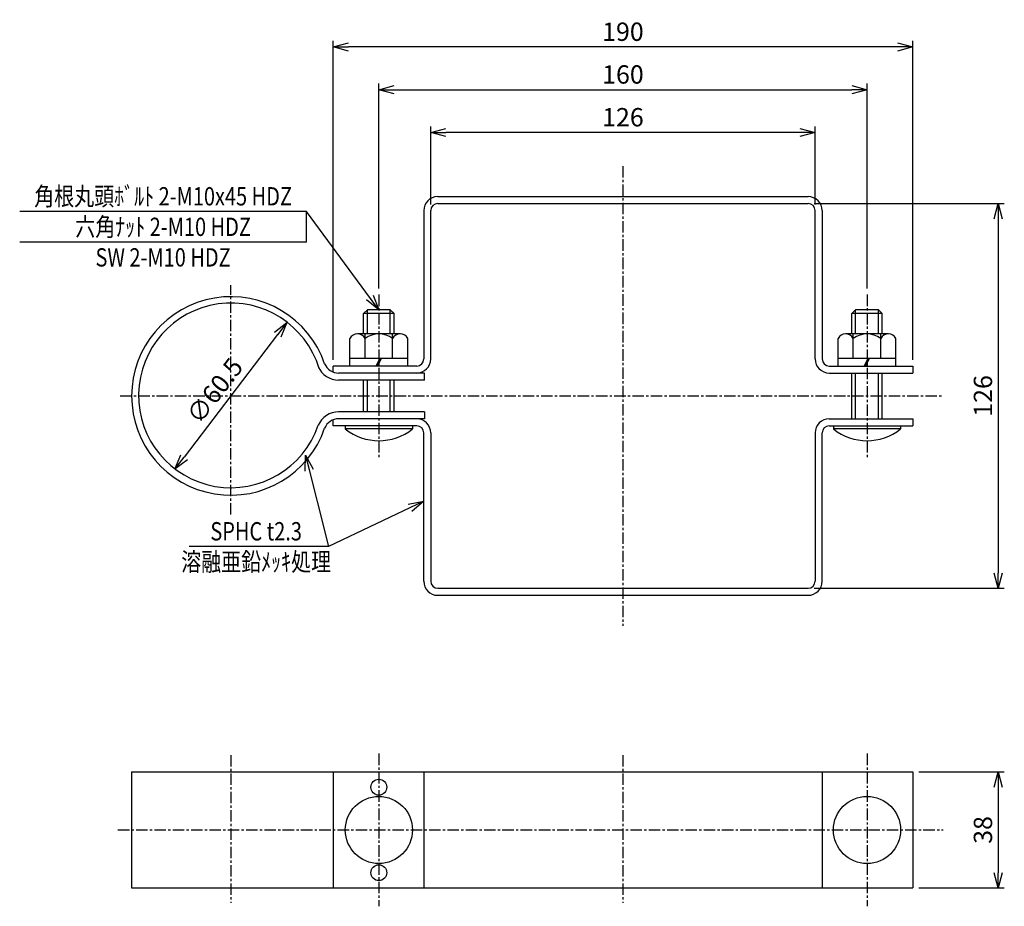
# Model space of a CAD drawing. Extents: x 11 to 333, y 13 to 304.
import ezdxf
from ezdxf.enums import TextEntityAlignment as Align

# ---------------------------------------------------------------- set-up
doc = ezdxf.new("R2010")
doc.units = 0
doc.header["$MEASUREMENT"] = 0
doc.linetypes.add('CENTER', pattern=[2, 1.25, -0.25, 0.25, -0.25])
doc.layers.get('0').update_dxf_attribs({"linetype": 'CONTINUOUS'})
doc.layers.get('DEFPOINTS').update_dxf_attribs({"linetype": 'CONTINUOUS'})
doc.layers.add('NSLAY001', color=7, linetype='CONTINUOUS')
doc.layers.add('NSLAY002', color=1, linetype='CENTER')
doc.styles.add('DIM', font='romans.shx', dxfattribs={"width": 0.8, "bigfont": 'extfont.shx'})
doc.styles.get("Standard").update_dxf_attribs({"font": 'romans.shx', "bigfont": 'extfont.shx'})
doc.dimstyles.new('DIM-2', dxfattribs={"dimscale": 2, "dimtxt": 3, "dimasz": 2.5, "dimexe": 1, "dimexo": 1, "dimgap": 1, "dimtad": 1, "dimdec": 1, "dimdsep": 46, "dimtxsty": 'DIM', "dimblk": 'OPEN30', "dimcen": 0, "dimclrd": 3, "dimclre": 3, "dimclrt": 6, "dimaunit": 1, "dimadec": 0, "dimazin": 0, "dimtfac": 1, "dimtdec": 1, "dimtmove": 2, "dimatfit": 3, "dimldrblk": 'OPEN30', "dimfxl": 1, "dimtolj": 1, "dimtzin": 0, "dimarcsym": 0})

# ---------------------------------------------------------------- blocks, each defined once
blk = doc.blocks.new('_Open30')
at = {"color": 0, "lineweight": -2}
for p, q in [((-1, 0.268), (0, 0)), ((0, 0), (-1, -0.268)), ((0, 0), (-1, 0))]:
    blk.add_line(p, q, dxfattribs=at)
blk = doc.blocks.new('*D1')
at = {"layer": 'DEFPOINTS', "color": 0, "transparency": 16777216}
for p in [(113.33, 294.81), (113.33, 190.31), (303.33, 190.31)]:
    blk.add_point(p, dxfattribs=at)
at = {"layer": 'NSLAY001', "color": 3, "lineweight": -2, "transparency": 16777216}
for p, q in [((113.33, 192.31), (113.33, 296.81)), ((298.33, 294.81), (118.33, 294.81)), ((303.33, 192.31), (303.33, 296.81))]:
    blk.add_line(p, q, dxfattribs=at)
at = {"layer": 'NSLAY001', "color": 3, "lineweight": -2, "transparency": 16777216, "xscale": 5, "yscale": 5, "zscale": 5, "rotation": 180}
blk.add_blockref('_Open30', (113.33, 294.81), dxfattribs=at)
at = {"layer": 'NSLAY001', "color": 3, "lineweight": -2, "transparency": 16777216, "xscale": 5, "yscale": 5, "zscale": 5}
blk.add_blockref('_Open30', (303.33, 294.81), dxfattribs=at)
at = {"layer": 'NSLAY001', "color": 6, "transparency": 16777216, "insert": (208.33, 299.81), "char_height": 6, "attachment_point": 5, "style": 'DIM'}
blk.add_mtext('\\A1;190', dxfattribs=at)
blk = doc.blocks.new('*D2')
at = {"layer": 'DEFPOINTS', "color": 0, "transparency": 16777216}
for p in [(288.33, 280.81), (128.33, 213.71), (288.33, 213.71)]:
    blk.add_point(p, dxfattribs=at)
at = {"layer": 'NSLAY001', "color": 3, "lineweight": -2, "transparency": 16777216}
for p, q in [((128.33, 215.71), (128.33, 282.81)), ((133.33, 280.81), (283.33, 280.81)), ((288.33, 215.71), (288.33, 282.81))]:
    blk.add_line(p, q, dxfattribs=at)
at = {"layer": 'NSLAY001', "color": 3, "lineweight": -2, "transparency": 16777216, "xscale": 5, "yscale": 5, "zscale": 5, "rotation": 180}
blk.add_blockref('_Open30', (128.33, 280.81), dxfattribs=at)
at = {"layer": 'NSLAY001', "color": 3, "lineweight": -2, "transparency": 16777216, "xscale": 5, "yscale": 5, "zscale": 5}
blk.add_blockref('_Open30', (288.33, 280.81), dxfattribs=at)
at = {"layer": 'NSLAY001', "color": 6, "transparency": 16777216, "insert": (208.33, 285.81), "char_height": 6, "attachment_point": 5, "style": 'DIM'}
blk.add_mtext('\\A1;160', dxfattribs=at)
blk = doc.blocks.new('*D3')
at = {"layer": 'DEFPOINTS', "color": 0, "transparency": 16777216}
for p in [(145.33, 266.81), (145.33, 241.21), (271.33, 241.21)]:
    blk.add_point(p, dxfattribs=at)
at = {"layer": 'NSLAY001', "color": 3, "lineweight": -2, "transparency": 16777216}
for p, q in [((145.33, 243.21), (145.33, 268.81)), ((271.33, 243.21), (271.33, 268.81)), ((266.33, 266.81), (150.33, 266.81))]:
    blk.add_line(p, q, dxfattribs=at)
at = {"layer": 'NSLAY001', "color": 3, "lineweight": -2, "transparency": 16777216, "xscale": 5, "yscale": 5, "zscale": 5, "rotation": 180}
blk.add_blockref('_Open30', (145.33, 266.81), dxfattribs=at)
at = {"layer": 'NSLAY001', "color": 3, "lineweight": -2, "transparency": 16777216, "xscale": 5, "yscale": 5, "zscale": 5}
blk.add_blockref('_Open30', (271.33, 266.81), dxfattribs=at)
at = {"layer": 'NSLAY001', "color": 6, "transparency": 16777216, "insert": (208.33, 271.81), "char_height": 6, "attachment_point": 5, "style": 'DIM'}
blk.add_mtext('\\A1;126', dxfattribs=at)
blk = doc.blocks.new('*D4')
at = {"layer": 'DEFPOINTS', "color": 0, "transparency": 16777216}
for p in [(269.03, 243.51), (269.03, 117.51), (331.33, 117.51)]:
    blk.add_point(p, dxfattribs=at)
at = {"layer": 'NSLAY001', "color": 3, "lineweight": -2, "transparency": 16777216}
for p, q in [((271.03, 243.51), (333.33, 243.51)), ((331.33, 238.51), (331.33, 122.51)), ((271.03, 117.51), (333.33, 117.51))]:
    blk.add_line(p, q, dxfattribs=at)
at = {"layer": 'NSLAY001', "color": 3, "lineweight": -2, "transparency": 16777216, "xscale": 5, "yscale": 5, "zscale": 5}
for p, rotation in [((331.33, 243.51), 90), ((331.33, 117.51), 270)]:
    blk.add_blockref('_Open30', p, dxfattribs=dict(at, rotation=rotation))
at = {"layer": 'NSLAY001', "color": 6, "transparency": 16777216, "insert": (326.33, 180.51), "char_height": 6, "attachment_point": 5, "rotation": 90, "style": 'DIM'}
blk.add_mtext('\\A1;126', dxfattribs=at)
blk = doc.blocks.new('*D5')
at = {"layer": 'DEFPOINTS', "color": 0, "transparency": 16777216}
for p in [(303.33, 57.34), (303.33, 19.34), (331.33, 19.34)]:
    blk.add_point(p, dxfattribs=at)
at = {"layer": 'NSLAY001', "color": 3, "lineweight": -2, "transparency": 16777216}
for p, q in [((305.33, 57.34), (333.33, 57.34)), ((331.33, 52.34), (331.33, 24.34)), ((305.33, 19.34), (333.33, 19.34))]:
    blk.add_line(p, q, dxfattribs=at)
at = {"layer": 'NSLAY001', "color": 3, "lineweight": -2, "transparency": 16777216, "xscale": 5, "yscale": 5, "zscale": 5}
for p, rotation in [((331.33, 57.34), 90), ((331.33, 19.34), 270)]:
    blk.add_blockref('_Open30', p, dxfattribs=dict(at, rotation=rotation))
at = {"layer": 'NSLAY001', "color": 6, "transparency": 16777216, "insert": (326.33, 38.34), "char_height": 6, "attachment_point": 5, "rotation": 90, "style": 'DIM'}
blk.add_mtext('\\A1;38', dxfattribs=at)
blk = doc.blocks.new('*D6')
at = {"layer": 'DEFPOINTS', "color": 0, "transparency": 16777216}
for p in [(98.18, 204.55), (61.47, 156.47)]:
    blk.add_point(p, dxfattribs=at)
at = {"layer": 'NSLAY001', "color": 3, "lineweight": -2, "transparency": 16777216}
blk.add_line((95.15, 200.58), (64.5, 160.44), dxfattribs=at)
at = {"layer": 'NSLAY001', "color": 3, "lineweight": -2, "transparency": 16777216, "xscale": 5, "yscale": 5, "zscale": 5}
for p, rotation in [((98.18, 204.55), 52.63231815941046), ((61.47, 156.47), 232.6323181594105)]:
    blk.add_blockref('_Open30', p, dxfattribs=dict(at, rotation=rotation))
at = {"layer": 'NSLAY001', "color": 6, "transparency": 16777216, "insert": (74.54, 182.2), "char_height": 6, "attachment_point": 5, "rotation": 52.6323, "style": 'DIM'}
blk.add_mtext('\\A1;∅60.5', dxfattribs=at)

msp = doc.modelspace()

# ---------------------------------------------------------------- linework, layer by layer
at = {"layer": 'NSLAY001'}
for p, q in [((147.63, 245.81), (269.03, 245.81)), ((147.63, 243.51), (269.03, 243.51)), ((143.03, 241.21), (143.03, 192.61)), ((145.33, 192.61), (145.33, 241.21)), ((271.33, 192.61), (271.33, 241.21)), ((273.63, 241.21), (273.63, 192.61)), ((123.33, 207.46), (124.58, 208.71)), ((133.33, 207.46), (123.33, 207.46)), ((123.33, 200.81), (123.33, 207.46)), ((132.08, 208.71), (124.58, 208.71)), ((124.58, 200.81), (124.58, 208.71)), ((132.08, 208.71), (133.33, 207.46)), ((132.08, 200.81), (132.08, 208.71)), ((133.33, 200.81), (133.33, 207.46)), ((283.33, 207.46), (284.58, 208.71)), ((293.33, 207.46), (283.33, 207.46)), ((283.33, 200.81), (283.33, 207.46)), ((292.08, 208.71), (284.58, 208.71)), ((284.58, 200.81), (284.58, 208.71)), ((292.08, 200.81), (292.08, 208.71)), ((292.08, 208.71), (293.33, 207.46)), ((293.33, 200.81), (293.33, 207.46)), ((135.41, 200.81), (121.33, 200.81)), ((123.83, 192.81), (123.83, 200.81)), ((132.83, 192.81), (132.83, 200.81)), ((295.41, 200.81), (281.33, 200.81)), ((283.83, 192.81), (283.83, 200.81)), ((292.83, 192.81), (292.83, 200.81)), ((118.83, 190.31), (118.83, 199.31)), ((137.83, 190.31), (137.83, 199.31)), ((278.83, 190.31), (278.83, 199.31)), ((297.83, 190.31), (297.83, 199.31)), ((137.83, 192.81), (118.83, 192.81)), ((128.62, 192.81), (127.35, 190.31)), ((129.08, 192.81), (127.88, 190.31)), ((297.83, 192.81), (278.83, 192.81)), ((288.62, 192.81), (287.35, 190.31)), ((289.08, 192.81), (287.88, 190.31)), ((140.73, 190.31), (113.33, 190.31)), ((113.33, 188.35), (113.33, 190.31)), ((143.33, 188.01), (115.14, 188.01)), ((143.33, 185.71), (143.33, 188.01)), ((275.93, 190.31), (303.33, 190.31)), ((275.93, 188.01), (303.33, 188.01)), ((283.33, 173.01), (283.33, 188.01)), ((284.58, 173.01), (284.58, 188.01)), ((292.08, 173.01), (292.08, 188.01)), ((293.33, 173.01), (293.33, 188.01)), ((303.33, 190.31), (303.33, 188.01)), ((143.33, 185.71), (115.14, 185.71)), ((123.33, 175.31), (123.33, 185.71)), ((124.58, 175.31), (124.58, 185.71)), ((132.08, 175.31), (132.08, 185.71)), ((133.33, 175.31), (133.33, 185.71)), ((143.33, 175.31), (115.14, 175.31)), ((143.33, 175.31), (143.33, 173.01)), ((113.33, 170.71), (113.33, 172.67)), ((143.33, 173.01), (115.14, 173.01)), ((275.93, 173.01), (303.33, 173.01)), ((303.33, 173.01), (303.33, 170.71)), ((140.73, 170.71), (113.33, 170.71)), ((117.33, 170.71), (117.33, 169.71)), ((139.33, 169.71), (117.33, 169.71)), ((139.33, 170.71), (139.33, 169.71)), ((143.03, 119.81), (143.03, 168.41)), ((145.33, 168.41), (145.33, 119.81)), ((271.33, 168.41), (271.33, 119.81)), ((273.63, 119.81), (273.63, 168.41)), ((275.93, 170.71), (303.33, 170.71)), ((277.33, 170.71), (277.33, 169.71)), ((299.33, 169.71), (277.33, 169.71)), ((299.33, 170.71), (299.33, 169.71)), ((147.63, 117.51), (269.03, 117.51)), ((147.63, 115.21), (269.03, 115.21)), ((47.28, 57.34), (47.28, 19.34)), ((47.28, 57.34), (303.33, 57.34)), ((113.33, 57.34), (113.33, 19.34)), ((143.03, 57.34), (143.03, 19.34)), ((273.63, 57.34), (273.63, 19.34)), ((303.33, 57.34), (303.33, 19.34)), ((47.28, 19.34), (303.33, 19.34))]:
    msp.add_line(p, q, dxfattribs=at)
at = {"layer": 'NSLAY001', "color": 3}
for p, q in [((104.6, 240.9), (10.6, 240.9)), ((104.6, 230.9), (104.6, 240.9)), ((104.6, 230.9), (10.6, 230.9)), ((111.85, 131.18), (66.1, 131.18))]:
    msp.add_line(p, q, dxfattribs=at)
at = {"layer": 'NSLAY001'}
for centre, radius in [((128.33, 52.34), 2.6), ((128.33, 38.34), 11), ((288.33, 38.34), 11), ((128.33, 24.34), 2.6)]:
    msp.add_circle(centre, radius, dxfattribs=at)
for centre, radius, start, end in [((147.63, 241.21), 4.6, 90, 180), ((269.03, 241.21), 4.6, 0, 90), ((147.63, 241.21), 2.3, 90, 180), ((269.03, 241.21), 2.3, 0, 90), ((79.79, 180.51), 32.51, 18.8857, 341.1143), ((79.82, 180.68), 30.24, 16.8966, 341.126), ((121.33, 197.98), 2.83, 28.0723, 151.9277), ((128.33, 193.31), 7.5, 53.1301, 126.8699), ((135.33, 197.98), 2.83, 28.0347, 151.9653), ((281.33, 197.98), 2.83, 28.0723, 151.9277), ((288.33, 193.31), 7.5, 53.1301, 126.8699), ((295.33, 197.98), 2.83, 28.0347, 151.9653), ((115.14, 193.01), 5, 203.3015, 270), ((140.73, 192.61), 4.6, 270, 0), ((140.73, 192.61), 2.3, 270, 0), ((275.93, 192.61), 4.6, 180, 270), ((275.93, 192.61), 2.3, 180, 270), ((115.14, 193.01), 7.3, 203.3015, 270), ((115.14, 168.01), 7.3, 90, 156.6985), ((115.14, 168.01), 5, 90, 156.6985), ((140.73, 168.41), 4.6, 0, 90), ((275.93, 168.41), 4.6, 90, 180), ((128.33, 183.48), 17.63, 231.3893, 308.6107), ((140.73, 168.41), 2.3, 0, 90), ((275.93, 168.41), 2.3, 90, 180), ((288.33, 183.48), 17.63, 231.3893, 308.6107), ((147.63, 119.81), 4.6, 180, 270), ((147.63, 119.81), 2.3, 180, 270), ((269.03, 119.81), 4.6, 270, 0), ((269.03, 119.81), 2.3, 270, 0)]:
    msp.add_arc(centre, radius, start, end, dxfattribs=at)
at = {"layer": 'NSLAY002', "ltscale": 3}
for p, q in [((208.33, 255.81), (208.33, 105.21)), ((79.82, 141.68), (79.82, 216.74)), ((128.33, 213.71), (128.33, 159.71)), ((288.33, 213.71), (288.33, 159.71)), ((43.48, 180.51), (313.33, 180.51)), ((79.82, 62.83), (79.82, 14.43)), ((128.33, 63.34), (128.33, 13.34)), ((208.33, 62.83), (208.33, 14.43)), ((288.33, 63.34), (288.33, 13.34)), ((42.79, 38.34), (313.33, 38.34))]:
    msp.add_line(p, q, dxfattribs=at)

# ---------------------------------------------------------------- texts
at = {"layer": 'NSLAY001', "color": 6, "width": 0.8}
for s, p in [('角根丸頭ﾎﾞﾙﾄ 2-M10x45 HDZ', (57.6, 245.9)), ('六角ﾅｯﾄ 2-M10 HDZ', (57.6, 235.9)), ('SW 2-M10 HDZ', (57.6, 225.9)), ('SPHC t2.3', (88.1, 136.18)), ('溶融亜鉛ﾒｯｷ処理', (88.1, 126.18))]:
    msp.add_text(s, height=6, dxfattribs=at).set_placement(p, align=Align.MIDDLE_CENTER)

# ---------------------------------------------------------------- dimensions: what is measured, and where the dimension line sits
at = {"layer": 'NSLAY001'}
for base, p1, p2, picture, middle in [((113.33, 294.81), (303.33, 190.31), (113.33, 190.31), '*D1', (208.33, 299.81)), ((288.33, 280.81), (128.33, 213.71), (288.33, 213.71), '*D2', (208.33, 285.81)), ((145.33, 266.81), (271.33, 241.21), (145.33, 241.21), '*D3', (208.33, 271.81))]:
    dim = msp.add_linear_dim(base=base, p1=p1, p2=p2, dimstyle='DIM-2', dxfattribs=at)
    dim.commit()
    dim.dimension.update_dxf_attribs({"geometry": picture, "text_midpoint": middle})
for base, p1, p2, picture, middle in [((331.33, 117.51), (269.03, 243.51), (269.03, 117.51), '*D4', (326.33, 180.51)), ((331.33, 19.34), (303.33, 57.34), (303.33, 19.34), '*D5', (326.33, 38.34))]:
    dim = msp.add_linear_dim(base=base, p1=p1, p2=p2, angle=90, dimstyle='DIM-2', dxfattribs=at)
    dim.commit()
    dim.dimension.update_dxf_attribs({"geometry": picture, "text_midpoint": middle})
dim = msp.add_diameter_dim_2p(p1=(98.18, 204.55), p2=(61.47, 156.47), dimstyle='DIM-2', dxfattribs=at)
dim.commit()
dim.dimension.update_dxf_attribs({"geometry": '*D6', "text_midpoint": (74.54, 182.2), "dimtype": 163})

# ---------------------------------------------------------------- leaders
for points in [[(128.33, 208.71), (104.6, 240.9)], [(104.27, 161.07), (111.85, 131.18)], [(143.03, 145.99), (111.85, 131.18)]]:
    msp.add_leader(points, dimstyle='DIM-2', override={"dimgap": 1, "dimtad": 0}, dxfattribs=at)

doc.saveas('drawing.dxf')
